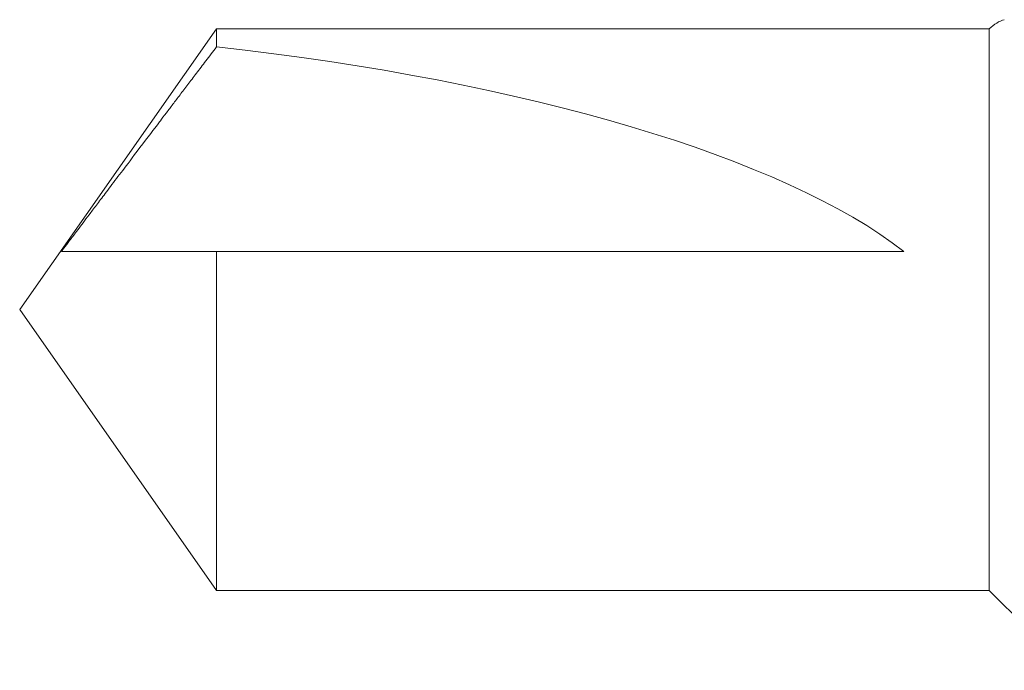
# Model space of a CAD drawing. Units: inches. Extents: x -4.1 to 3.4, y -6 to 5.2.
# Drawn here: x -4.1 to -3.8, y 0.5 to 0.7 of the extents above; entities that cross this region are included whole.
import ezdxf

# ---------------------------------------------------------------- set-up
doc = ezdxf.new("R2010")
doc.units = ezdxf.units.IN
doc.header["$LTSCALE"] = 0.5
doc.header["$MEASUREMENT"] = 0
doc.layers.add('Shade Bracket Hardware', color=7, linetype='Continuous', lineweight=18)
doc.layers.add('System', color=7, linetype='Continuous', lineweight=30)

# ---------------------------------------------------------------- blocks, each defined once
blk = doc.blocks.new('Shade Bracket Hardware Single')
at = {"layer": 'Shade Bracket Hardware'}
for p, q in [((0, 2), (-0.07245, 1.94927)), ((0, 2), (0.07245, 1.94927)), ((0, 1.94927), (-0.07245, 1.94927)), ((-0.07245, 1.75), (-0.07245, 1.94927)), ((0.015, 1.94927), (0, 1.94927)), ((0.015, 1.77198), (0.015, 1.94927)), ((0.07245, 1.94927), (0.0678, 1.94927)), ((0.07245, 1.75), (0.07245, 1.94927)), ((-0.07245, 1.75), (-0.09308, 1.72936)), ((-0.07245, 1.75), (0.07244, 1.75))]:
    blk.add_line(p, q, dxfattribs=at)
at = {"layer": 'Shade Bracket Hardware', "extrusion": (2e-16, 0, -1)}
blk.add_ellipse((0, 1.99109), major_axis=(0.01445, 0.23697), ratio=0.299572, start_param=1.72989, end_param=2.732174, dxfattribs=at)
at = {"layer": 'Shade Bracket Hardware'}
for points, weights, knots in [([(0.015, 1.94927), (0.015, 1.96248), (0.015, 1.98492), (0.015, 1.98888), (0.015, 1.98924)], [4.53846271575, 5.78626552245, 10.8608207399, 12.8533949216, 13.0687084821], [-2.1533475, -2.1533475, -2.1533475, -2.0119289, -1.4818091, -1.3022409, -1.3022409, -1.3022409]), ([(0.015, 1.98924), (0.0174, 1.98745), (0.03005, 1.97792), (0.06081, 1.95458), (0.0678, 1.94927)], [20.4600859806, 18.01486368, 11.0086462558, 5.63915013039, 5.07611737202], [-0.1880105, -0.1880105, -0.1880105, -0.1362975, -0.0471606, -0.0368241, -0.0368241, -0.0368241])]:
    blk.add_rational_spline(points, weights, degree=2, knots=knots, dxfattribs=at)
blk.add_open_spline([(0.07244, 1.75), (0.07369, 1.74872), (0.07449, 1.7474), (0.07484, 1.74609)], degree=3, dxfattribs=at)
blk = doc.blocks.new('System 085733')
at = {"layer": 'Shade Bracket Hardware', "rotation": 90}
blk.add_blockref('Shade Bracket Hardware Single', (-2.065, 0.62), dxfattribs=at)

msp = doc.modelspace()

# ---------------------------------------------------------------- block references
at = {"layer": 'System'}
msp.add_blockref('System 085733', (0, 0), dxfattribs=at)

doc.saveas('drawing.dxf')
